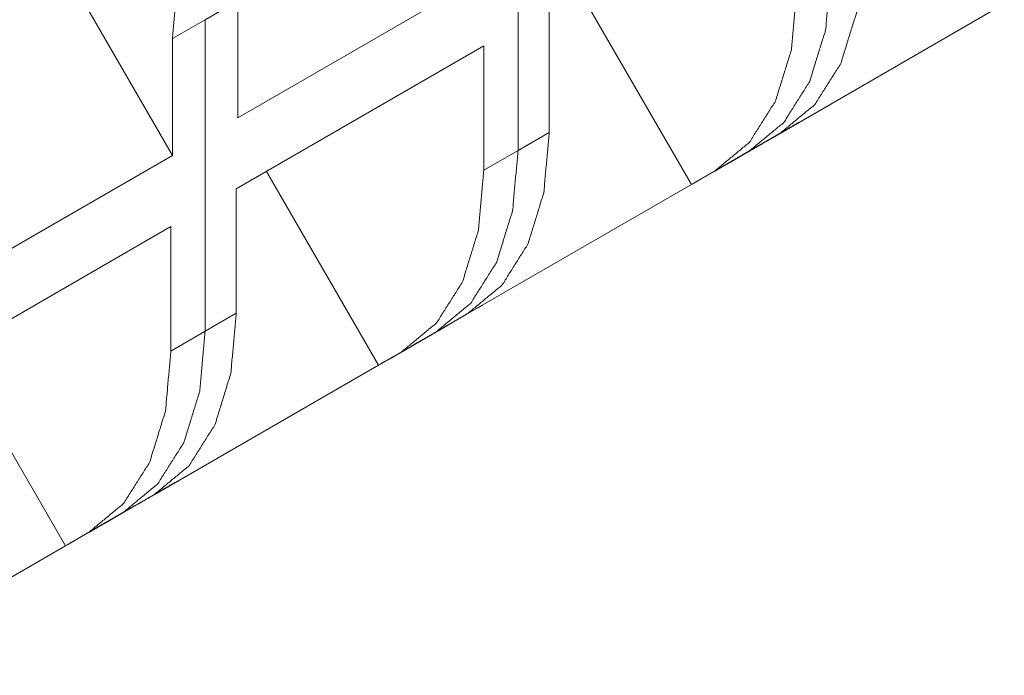
# Paper-space layout 'SHEET-001' of a CAD drawing. Units: millimetres. Extents: x 0 to 297, y 0 to 210.
# Drawn here: x 54 to 69, y 30 to 40 of the extents above; entities that cross this region are included whole.
import ezdxf

# ---------------------------------------------------------------- set-up
doc = ezdxf.new("R2010")
doc.units = ezdxf.units.MM
doc.layers.add('1', color=7, linetype='Continuous')

psp = doc.layouts.new('SHEET-001')

# ---------------------------------------------------------------- linework, layer by layer
at = {"layer": '1', "color": 18, "linetype": 'Continuous', "lineweight": 13}
for p, q in [((61.485, 42.627), (61.485, 37.91)), ((61.485, 37.91), (61.485, 42.627)), ((54.607, 40.685), (56.252, 37.835)), ((60.99, 40.571), (57.242, 38.407)), ((64.109, 37.396), (62.415, 40.33)), ((57.242, 40.178), (56.747, 39.892)), ((57.242, 38.407), (57.242, 40.178)), ((68.846, 40.131), (65.452, 38.171)), ((61.957, 38.182), (61.957, 40.065)), ((56.747, 39.892), (56.252, 39.606)), ((56.747, 35.175), (56.747, 39.892)), ((56.747, 39.892), (56.747, 35.175)), ((56.252, 39.606), (56.252, 37.835)), ((57.219, 37.33), (60.967, 39.494)), ((60.967, 39.494), (60.967, 37.611)), ((61.957, 38.182), (61.485, 37.91)), ((65.452, 38.171), (64.98, 37.899)), ((61.485, 37.91), (60.967, 37.611)), ((64.462, 37.599), (64.98, 37.899)), ((64.98, 37.899), (64.462, 37.599)), ((56.252, 37.835), (52.505, 35.672)), ((59.371, 34.66), (57.677, 37.595)), ((64.462, 37.599), (64.109, 37.396)), ((57.219, 35.447), (57.219, 37.33)), ((64.109, 37.396), (60.714, 35.436)), ((52.481, 34.595), (56.229, 36.759)), ((56.229, 36.759), (56.229, 34.875)), ((57.219, 35.447), (56.747, 35.175)), ((60.714, 35.436), (60.242, 35.163)), ((56.747, 35.175), (56.229, 34.875)), ((60.242, 35.163), (59.724, 34.864)), ((59.724, 34.864), (60.242, 35.163)), ((54.634, 31.925), (52.939, 34.859)), ((59.724, 34.864), (59.371, 34.66)), ((59.371, 34.66), (55.976, 32.7)), ((55.976, 32.7), (55.505, 32.428)), ((54.986, 32.129), (55.505, 32.428)), ((55.505, 32.428), (54.986, 32.129)), ((54.986, 32.129), (54.634, 31.925)), ((54.634, 31.925), (51.239, 29.965))]:
    psp.add_line(p, q, dxfattribs=at)
at = {"layer": '1', "color": 18, "linetype": 'Continuous', "lineweight": 18}
for p, q in [((64.152, 37.421), (64.932, 37.871)), ((65.154, 37.999), (64.254, 37.48)), ((64.698, 37.736), (65.093, 37.964)), ((64.932, 37.871), (64.7, 37.737)), ((60.926, 35.558), (60.026, 35.038)), ((60.47, 35.295), (60.864, 35.522)), ((59.924, 34.979), (60.703, 35.429)), ((60.703, 35.429), (60.471, 35.295)), ((60.417, 35.264), (59.517, 34.744)), ((59.961, 35.001), (60.355, 35.228)), ((59.415, 34.685), (60.194, 35.136)), ((60.194, 35.136), (59.962, 35.001)), ((55.02, 32.148), (55.982, 32.703)), ((56.001, 32.715), (55.175, 32.237)), ((55.679, 32.529), (54.779, 32.009)), ((54.677, 31.95), (55.457, 32.4)), ((55.391, 32.362), (54.984, 32.127)), ((55.175, 32.237), (55.491, 32.42)), ((55.223, 32.265), (55.618, 32.493)), ((55.457, 32.4), (55.224, 32.266))]:
    psp.add_line(p, q, dxfattribs=at)
at = {"layer": '1', "color": 18, "linetype": 'Continuous', "lineweight": 13}
for points, knots in [([(57.495, 42.353), (56.967, 41.915), (56.575, 41.294), (56.334, 40.515), (56.252, 39.606)], [0, 0, 0.217772, 0.450952, 0.7102, 1, 1]), ([(65.452, 38.171), (65.979, 38.609), (66.371, 39.229), (66.613, 40.009), (66.694, 40.917)], [0, 0, 0.217772, 0.450951, 0.7102, 1, 1]), ([(64.98, 37.899), (65.508, 38.336), (65.9, 38.957), (66.141, 39.736), (66.223, 40.645)], [0, 0, 0.217772, 0.450951, 0.7102, 1, 1]), ([(66.223, 40.645), (66.141, 39.736), (65.9, 38.957), (65.508, 38.336), (64.98, 37.899)], [0, 0, 0.2898, 0.549049, 0.782228, 1, 1]), ([(65.704, 40.346), (65.623, 39.437), (65.381, 38.658), (64.989, 38.037), (64.462, 37.599)], [0, 0, 0.289799, 0.549049, 0.782228, 1, 1]), ([(60.714, 35.436), (61.242, 35.873), (61.634, 36.494), (61.875, 37.274), (61.957, 38.182)], [0, 0, 0.217772, 0.450951, 0.710201, 1, 1]), ([(61.485, 37.91), (61.403, 37.001), (61.162, 36.222), (60.77, 35.601), (60.242, 35.163)], [0, 0, 0.2898, 0.549049, 0.782228, 1, 1]), ([(60.242, 35.163), (60.77, 35.601), (61.162, 36.222), (61.403, 37.001), (61.485, 37.91)], [0, 0, 0.217772, 0.450951, 0.7102, 1, 1]), ([(60.967, 37.611), (60.885, 36.702), (60.644, 35.922), (60.252, 35.302), (59.724, 34.864)], [0, 0, 0.2898, 0.549048, 0.782227, 1, 1]), ([(55.976, 32.7), (56.504, 33.138), (56.896, 33.759), (57.137, 34.538), (57.219, 35.447)], [0, 0, 0.217772, 0.450951, 0.710201, 1, 1]), ([(55.505, 32.428), (56.032, 32.866), (56.424, 33.486), (56.666, 34.266), (56.747, 35.175)], [0, 0, 0.217772, 0.450952, 0.710201, 1, 1]), ([(56.747, 35.175), (56.666, 34.266), (56.424, 33.486), (56.032, 32.866), (55.505, 32.428)], [0, 0, 0.289799, 0.549048, 0.782228, 1, 1]), ([(56.229, 34.875), (56.148, 33.967), (55.906, 33.187), (55.514, 32.567), (54.986, 32.129)], [0, 0, 0.289799, 0.549049, 0.782228, 1, 1])]:
    psp.add_open_spline(points, degree=1, knots=knots, dxfattribs=at)
at = {"layer": '1', "color": 18, "linetype": 'Continuous', "lineweight": 18}
for points, knots in [([(65.662, 38.293), (65.739, 38.337), (65.681, 38.303)], [0, 0, 0.569815, 1, 1]), ([(65.263, 38.062), (65.49, 38.193), (65.662, 38.293)], [0, 0, 0.569737, 1, 1]), ([(65.562, 38.235), (65.447, 38.168), (65.271, 38.066)], [0, 0, 0.394399, 1, 1]), ([(65.315, 38.092), (65.429, 38.158), (65.522, 38.212)], [0, 0, 0.549441, 1, 1]), ([(65.681, 38.303), (65.572, 38.241), (65.417, 38.151)], [0, 0, 0.412158, 1, 1]), ([(65.522, 38.212), (65.595, 38.254), (65.562, 38.235)], [0, 0, 0.691216, 1, 1]), ([(64.908, 37.857), (65.086, 37.96), (65.263, 38.062)], [0, 0, 0.503042, 1, 1]), ([(65.271, 38.066), (65.135, 37.988), (65.01, 37.916)], [0, 0, 0.518022, 1, 1]), ([(65.054, 37.941), (65.121, 37.98), (65.252, 38.055), (65.315, 38.092)], [0, 0, 0.256565, 0.75656, 1, 1]), ([(65.417, 38.151), (65.328, 38.099), (65.151, 37.997), (65.063, 37.947)], [0, 0, 0.25137, 0.751374, 1, 1]), ([(65.153, 37.999), (65.179, 38.013), (65.154, 37.999)], [0, 0, 0.509047, 1, 1]), ([(65.063, 37.947), (64.835, 37.815), (64.662, 37.715)], [0, 0, 0.570123, 1, 1]), ([(64.762, 37.773), (64.878, 37.84), (65.054, 37.941)], [0, 0, 0.395512, 1, 1]), ([(65.01, 37.916), (64.896, 37.85), (64.802, 37.796)], [0, 0, 0.548391, 1, 1]), ([(65.093, 37.964), (65.128, 37.984), (65.153, 37.999)], [0, 0, 0.577544, 1, 1]), ([(64.662, 37.715), (64.585, 37.671), (64.643, 37.704)], [0, 0, 0.573206, 1, 1]), ([(64.643, 37.704), (64.752, 37.767), (64.908, 37.857)], [0, 0, 0.411633, 1, 1]), ([(64.649, 37.707), (64.671, 37.72), (64.698, 37.736)], [0, 0, 0.45581, 1, 1]), ([(64.7, 37.737), (64.673, 37.721), (64.65, 37.708)], [0, 0, 0.541968, 1, 1]), ([(64.802, 37.796), (64.73, 37.754), (64.762, 37.773)], [0, 0, 0.691208, 1, 1]), ([(64.65, 37.708), (64.624, 37.693), (64.649, 37.707)], [0, 0, 0.509047, 1, 1]), ([(64.153, 37.421), (64.128, 37.406), (64.152, 37.421)], [0, 0, 0.509047, 1, 1]), ([(64.254, 37.48), (64.229, 37.465), (64.179, 37.436), (64.153, 37.421)], [0, 0, 0.248867, 0.748867, 1, 1]), ([(60.864, 35.522), (60.899, 35.543), (60.925, 35.557)], [0, 0, 0.57759, 1, 1]), ([(60.925, 35.557), (60.95, 35.572), (60.926, 35.558)], [0, 0, 0.509074, 1, 1]), ([(60.355, 35.228), (60.39, 35.249), (60.416, 35.263)], [0, 0, 0.577536, 1, 1]), ([(60.421, 35.267), (60.396, 35.252), (60.42, 35.266)], [0, 0, 0.509085, 1, 1]), ([(60.416, 35.263), (60.441, 35.278), (60.417, 35.264)], [0, 0, 0.509086, 1, 1]), ([(60.42, 35.266), (60.443, 35.279), (60.47, 35.295)], [0, 0, 0.45584, 1, 1]), ([(60.471, 35.295), (60.444, 35.28), (60.421, 35.267)], [0, 0, 0.542046, 1, 1]), ([(60.026, 35.038), (59.975, 35.009), (59.925, 34.98)], [0, 0, 0.497758, 1, 1]), ([(59.912, 34.973), (59.886, 34.958), (59.911, 34.972)], [0, 0, 0.509074, 1, 1]), ([(59.925, 34.98), (59.899, 34.965), (59.924, 34.979)], [0, 0, 0.509074, 1, 1]), ([(59.911, 34.972), (59.922, 34.979), (59.947, 34.993), (59.961, 35.001)], [0, 0, 0.227931, 0.727892, 1, 1]), ([(59.962, 35.001), (59.935, 34.986), (59.912, 34.973)], [0, 0, 0.542046, 1, 1]), ([(59.517, 34.744), (59.466, 34.715), (59.416, 34.686)], [0, 0, 0.49775, 1, 1]), ([(59.416, 34.686), (59.39, 34.671), (59.415, 34.685)], [0, 0, 0.509036, 1, 1]), ([(55.758, 32.574), (56.002, 32.715), (56.187, 32.822)], [0, 0, 0.569576, 1, 1]), ([(56.192, 32.825), (56.109, 32.777), (56.001, 32.715)], [0, 0, 0.436779, 1, 1]), ([(56.151, 32.801), (56.135, 32.792), (56.087, 32.764)], [0, 0, 0.255137, 1, 1]), ([(56.09, 32.766), (56.136, 32.793), (56.151, 32.801)], [0, 0, 0.757707, 1, 1]), ([(56.187, 32.822), (56.227, 32.845), (56.281, 32.876), (56.294, 32.884)], [0, 0, 0.370889, 0.870902, 1, 1]), ([(56.294, 32.884), (56.269, 32.869), (56.192, 32.825)], [0, 0, 0.245586, 1, 1]), ([(56.087, 32.764), (55.973, 32.698), (55.802, 32.599)], [0, 0, 0.401328, 1, 1]), ([(55.982, 32.703), (56.042, 32.738), (56.09, 32.766)], [0, 0, 0.553284, 1, 1]), ([(55.618, 32.493), (55.635, 32.503), (55.665, 32.521), (55.678, 32.528)], [0, 0, 0.288804, 0.788804, 1, 1]), ([(55.678, 32.528), (55.704, 32.543), (55.679, 32.529)], [0, 0, 0.509047, 1, 1]), ([(55.734, 32.56), (55.708, 32.545), (55.733, 32.56)], [0, 0, 0.509086, 1, 1]), ([(55.733, 32.56), (55.745, 32.567), (55.758, 32.574)], [0, 0, 0.477914, 1, 1]), ([(55.802, 32.599), (55.766, 32.579), (55.734, 32.56)], [0, 0, 0.530231, 1, 1]), ([(55.492, 32.421), (55.442, 32.392), (55.391, 32.362)], [0, 0, 0.49775, 1, 1]), ([(55.491, 32.42), (55.516, 32.435), (55.492, 32.421)], [0, 0, 0.509086, 1, 1]), ([(55.174, 32.237), (55.149, 32.223), (55.174, 32.237)], [0, 0, 0.509047, 1, 1]), ([(55.224, 32.266), (55.197, 32.251), (55.174, 32.237)], [0, 0, 0.542046, 1, 1]), ([(55.174, 32.237), (55.196, 32.25), (55.223, 32.265)], [0, 0, 0.45581, 1, 1]), ([(54.984, 32.127), (54.958, 32.112), (54.983, 32.127)], [0, 0, 0.509036, 1, 1]), ([(54.983, 32.127), (54.999, 32.136), (55.02, 32.148)], [0, 0, 0.452985, 1, 1]), ([(54.678, 31.951), (54.652, 31.936), (54.677, 31.95)], [0, 0, 0.509086, 1, 1]), ([(54.779, 32.009), (54.729, 31.98), (54.678, 31.951)], [0, 0, 0.497725, 1, 1])]:
    psp.add_open_spline(points, degree=1, knots=knots, dxfattribs=at)

doc.saveas('drawing.dxf')
